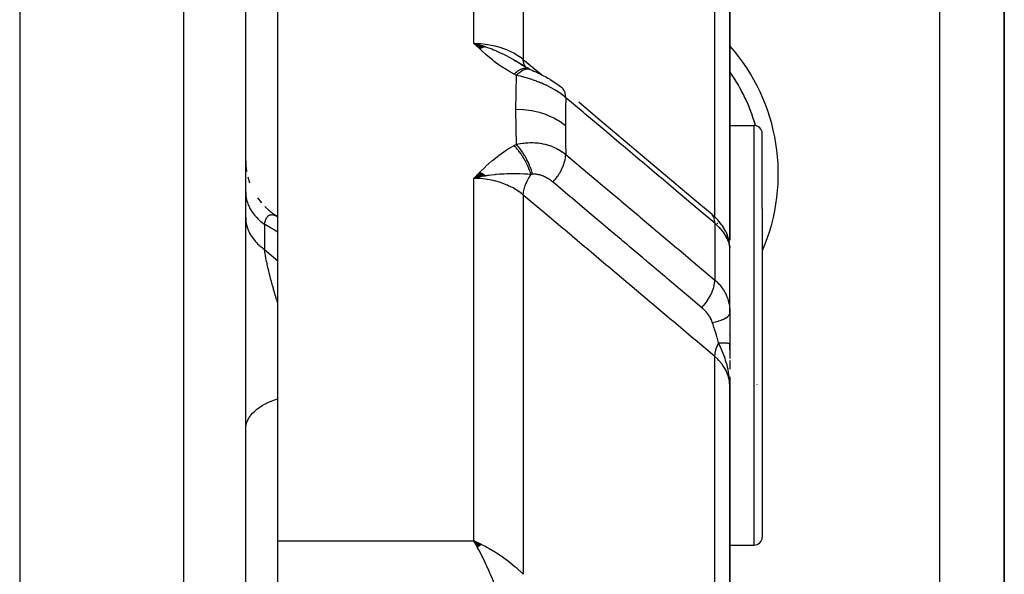
# Model space of a CAD drawing. Units: millimetres. Extents: x -350 to 537, y -366 to 366.
# Drawn here: x 506 to 537, y 20 to 38 of the extents above; entities that cross this region are included whole.
import ezdxf

# ---------------------------------------------------------------- set-up
doc = ezdxf.new("R2010")
doc.units = ezdxf.units.MM
doc.linetypes.add('DASHED', pattern=[9.652, 8.128, -1.524])
doc.layers.add('nevidi', color=4, linetype='DASHED')

msp = doc.modelspace()

# ---------------------------------------------------------------- linework, layer by layer
at = {"color": 2}
for p, q in [((506.25, 55.264), (506.25, -14.736)), ((513.25, -14.736), (513.25, 53.088)), ((513.25, -14.736), (513.25, 53.088)), ((536.75, 15.728), (536.75, 51.264)), ((536.75, 51.264), (536.75, 15.728)), ((514.25, 21.398), (514.25, 45.217)), ((528.25, 30.711), (528.25, 37.891)), ((528.25, 37.891), (528.25, 30.711)), ((520.675, 36.703), (520.317, 36.808)), ((520.668, 36.701), (520.317, 36.808)), ((520.661, 36.699), (520.317, 36.808)), ((520.654, 36.697), (520.317, 36.808)), ((520.647, 36.695), (520.317, 36.808)), ((520.641, 36.692), (520.317, 36.808)), ((520.634, 36.69), (520.317, 36.808)), ((520.627, 36.687), (520.317, 36.808)), ((520.62, 36.685), (520.317, 36.808)), ((520.613, 36.682), (520.317, 36.808)), ((520.606, 36.68), (520.317, 36.808)), ((520.599, 36.677), (520.317, 36.808)), ((520.592, 36.674), (520.317, 36.808)), ((520.585, 36.671), (520.317, 36.808)), ((520.578, 36.668), (520.317, 36.808)), ((520.571, 36.665), (520.317, 36.808)), ((520.564, 36.662), (520.317, 36.808)), ((520.557, 36.659), (520.317, 36.808)), ((520.55, 36.656), (520.317, 36.808)), ((520.543, 36.653), (520.317, 36.808)), ((520.536, 36.65), (520.317, 36.808)), ((520.529, 36.646), (520.317, 36.808)), ((520.522, 36.643), (520.317, 36.808)), ((520.514, 36.64), (520.317, 36.808)), ((520.507, 36.636), (520.317, 36.808)), ((521.815, 36.138), (521.61, 36.263)), ((522.008, 36.03), (521.781, 36.146)), ((522.025, 36.021), (521.799, 36.141)), ((521.816, 36.141), (521.847, 36.119)), ((521.99, 36.039), (521.816, 36.135)), ((521.93, 36.072), (521.833, 36.127)), ((522.008, 36.03), (522.012, 36.028)), ((528.249, 34.264), (529, 34.264)), ((528.25, 33.711), (528.25, 34.392)), ((529.25, 31.688), (529.25, 34.014)), ((529.25, 31.688), (529.25, 34.014)), ((513.25, 33.174), (513.256, 33.016)), ((513.256, 33.019), (513.278, 32.838)), ((513.315, 32.669), (513.37, 32.492)), ((520.509, 32.812), (520.317, 32.626)), ((520.516, 32.808), (520.317, 32.626)), ((520.523, 32.804), (520.317, 32.626)), ((520.53, 32.8), (520.317, 32.626)), ((520.537, 32.796), (520.317, 32.626)), ((520.544, 32.792), (520.317, 32.626)), ((520.551, 32.788), (520.317, 32.626)), ((520.558, 32.783), (520.317, 32.626)), ((520.565, 32.779), (520.317, 32.626)), ((520.572, 32.775), (520.317, 32.626)), ((520.579, 32.771), (520.317, 32.626)), ((520.586, 32.766), (520.317, 32.626)), ((520.592, 32.762), (520.317, 32.626)), ((520.599, 32.757), (520.317, 32.626)), ((520.606, 32.753), (520.317, 32.626)), ((520.613, 32.748), (520.317, 32.626)), ((520.62, 32.744), (520.317, 32.626)), ((520.627, 32.739), (520.317, 32.626)), ((520.634, 32.734), (520.317, 32.626)), ((520.641, 32.73), (520.317, 32.626)), ((520.648, 32.725), (520.317, 32.626)), ((520.654, 32.72), (520.317, 32.626)), ((520.661, 32.715), (520.317, 32.626)), ((520.668, 32.71), (520.437, 32.655)), ((520.675, 32.705), (520.522, 32.671)), ((513.612, 32.026), (513.727, 31.878)), ((513.73, 31.874), (513.734, 31.869)), ((513.841, 31.755), (513.981, 31.628)), ((513.963, 31.642), (514.124, 31.521)), ((514.091, 31.542), (514.241, 31.447)), ((514.245, 31.445), (514.25, 31.442)), ((527.756, 31.457), (527.811, 31.404)), ((529.25, 31.688), (529.25, 21.514)), ((529.25, 31.688), (529.25, 21.514)), ((527.999, 31.177), (528.053, 31.096)), ((529.215, 31.139), (529.216, 31.14)), ((529.241, 31.175), (529.242, 31.176)), ((529.242, 31.168), (529.241, 31.166)), ((528.119, 30.976), (528.161, 30.879)), ((528.203, 30.758), (528.228, 30.649)), ((528.245, 30.522), (528.248, 30.485)), ((528.249, 28.529), (528.249, 30.472)), ((528.25, 28.463), (528.25, 28.711)), ((528.249, 28.529), (528.25, 28.464)), ((528.25, 28.464), (528.25, 27.522)), ((528.25, 27.764), (528.25, 27.782)), ((528.25, 27.321), (528.25, 27.535)), ((528.25, 27.522), (528.25, 27.049)), ((528.25, 26.989), (528.25, 26.717)), ((528.991, 27.041), (528.991, 27.039)), ((528.233, 26.474), (528.234, 26.453)), ((528.237, 26.46), (528.239, 26.411)), ((528.238, 26.47), (528.241, 26.388)), ((528.238, 26.47), (528.241, 26.388)), ((528.239, 26.468), (528.25, 26.174)), ((528.239, 26.411), (528.239, 26.397)), ((528.241, 26.467), (528.25, 26.174)), ((528.242, 26.452), (528.25, 26.174)), ((528.243, 26.463), (528.25, 26.174)), ((528.243, 26.463), (528.25, 26.174)), ((528.244, 26.462), (528.25, 26.174)), ((528.244, 26.462), (528.25, 26.174)), ((528.246, 26.459), (528.25, 26.174)), ((528.246, 26.444), (528.25, 26.174)), ((528.248, 26.456), (528.25, 26.174)), ((528.248, 26.454), (528.25, 26.174)), ((528.249, 26.452), (528.25, 26.174)), ((528.249, 26.451), (528.25, 26.174)), ((528.25, 26.446), (528.25, 26.174)), ((528.25, 26.234), (528.25, 26.445)), ((528.25, 26.421), (528.25, 26.174)), ((528.25, 26.174), (528.25, 26.415)), ((528.25, 26.41), (528.25, 26.174)), ((529.087, 26.253), (529.089, 26.246)), ((528.25, 15.97), (528.25, 26.174)), ((528.25, 26.174), (528.25, 15.97)), ((514.25, 18.623), (514.25, 21.398)), ((520.552, 21.284), (520.317, 21.398)), ((520.547, 21.28), (520.317, 21.398)), ((520.543, 21.277), (520.317, 21.398)), ((520.543, 21.277), (520.317, 21.398)), ((520.538, 21.273), (520.317, 21.398)), ((520.534, 21.269), (520.317, 21.398)), ((520.534, 21.269), (520.317, 21.398)), ((520.529, 21.266), (520.317, 21.398)), ((520.525, 21.262), (520.317, 21.398)), ((520.52, 21.258), (520.317, 21.398)), ((520.516, 21.254), (520.317, 21.398)), ((520.511, 21.251), (520.317, 21.398)), ((520.507, 21.247), (520.317, 21.398)), ((520.507, 21.247), (520.317, 21.398)), ((520.502, 21.243), (520.317, 21.398)), ((520.498, 21.239), (520.317, 21.398)), ((520.493, 21.236), (520.317, 21.398)), ((520.489, 21.232), (520.317, 21.398)), ((520.484, 21.228), (520.317, 21.398)), ((520.48, 21.224), (520.317, 21.398)), ((520.475, 21.22), (520.317, 21.398)), ((520.471, 21.216), (520.317, 21.398)), ((520.466, 21.212), (520.317, 21.398)), ((520.462, 21.208), (520.317, 21.398)), ((520.462, 21.208), (520.317, 21.398)), ((520.457, 21.204), (520.317, 21.398)), ((520.453, 21.2), (520.317, 21.398)), ((520.448, 21.196), (520.317, 21.398)), ((520.444, 21.192), (520.317, 21.398)), ((520.439, 21.188), (520.317, 21.398)), ((520.357, 21.329), (520.352, 21.338)), ((528.25, 21.264), (529, 21.264))]:
    msp.add_line(p, q, dxfattribs=at)
for points in [[(520.317, 36.808), (520.522, 36.754), (520.574, 36.739)], [(521.884, 36.097), (521.849, 36.119), (521.594, 36.268)], [(522.067, 36.001), (522.039, 36.014), (522.012, 36.028)], [(522.067, 36.001), (522.092, 35.989), (522.127, 35.973), (522.163, 35.956), (522.172, 35.951)], [(522.129, 35.97), (522.171, 35.951), (522.199, 35.938)], [(522.171, 35.951), (522.214, 35.932), (522.257, 35.913), (522.301, 35.892), (522.345, 35.871), (522.39, 35.85), (522.435, 35.827), (522.479, 35.804), (522.524, 35.781), (522.569, 35.756), (522.614, 35.731), (522.658, 35.705), (522.683, 35.69)], [(522.683, 35.689), (522.732, 35.66), (522.779, 35.631), (522.826, 35.601), (522.871, 35.57), (522.916, 35.538), (522.959, 35.505), (523.001, 35.472), (523.032, 35.447)], [(523.571, 34.993), (524.16, 34.496), (524.749, 33.999), (525.339, 33.502), (525.928, 33.006), (526.517, 32.509), (527.106, 32.012), (527.649, 31.554)], [(520.577, 32.683), (520.522, 32.673), (520.437, 32.654), (520.421, 32.651)], [(527.756, 31.457), (527.701, 31.51), (527.649, 31.554)], [(527.999, 31.177), (527.96, 31.233), (527.915, 31.29), (527.866, 31.347), (527.811, 31.404)], [(528.119, 30.976), (528.089, 31.035), (528.053, 31.096)], [(528.203, 30.758), (528.185, 30.818), (528.161, 30.879)], [(528.244, 30.537), (528.239, 30.588), (528.228, 30.649)], [(528.25, 26.174), (528.241, 26.388), (528.239, 26.411), (528.232, 26.476)], [(520.317, 21.398), (520.405, 21.358), (520.486, 21.32), (520.555, 21.286)]]:
    msp.add_lwpolyline(points, dxfattribs=at)
for centre, radius, start, end in [((523.75, 32.764), 5.5, 34.1997, 35.0388), ((523.75, 32.764), 5.5, 15.838, 35.0272), ((523.75, 32.764), 5.5, 26.5993, 32.9994), ((523.75, 32.764), 5.5, 19.0001, 25.4005), ((523.75, 32.764), 5.5, 15.8165, 17.7996), ((529, 34.014), 0.25, 0, 90), ((529, 21.514), 0.25, 270, 0)]:
    msp.add_arc(centre, radius, start, end, dxfattribs=at)
at = {"layer": 'nevidi', "color": 7, "linetype": 'Continuous'}
for p, q in [((511.32, 55.087), (511.32, -14.736)), ((534.75, 15.728), (534.75, 51.264)), ((520.317, 36.808), (520.317, 45.217)), ((521.849, 45.002), (521.849, 36.313)), ((527.782, 31.432), (527.782, 38.975)), ((521.849, 36.313), (522.41, 35.839)), ((521.915, 36.047), (521.933, 36.047)), ((529, 31.845), (529, 34.264)), ((520.421, 32.651), (520.317, 32.626)), ((520.317, 21.398), (520.317, 32.626)), ((521.849, 32.109), (521.849, 20.361)), ((529, 21.264), (529, 31.845)), ((514.218, 31.459), (514.241, 31.447)), ((513.836, 31.198), (513.836, 30.421)), ((527.782, 31.304), (527.782, 31.306)), ((527.782, 31.235), (527.782, 29.478)), ((527.846, 31.249), (527.874, 31.224)), ((528.222, 30.592), (528.224, 30.588)), ((513.836, 30.421), (514.25, 30.073)), ((527.782, 16.662), (527.782, 27.107)), ((514.247, 26.529), (514.25, 26.528)), ((514.25, 21.398), (520.317, 21.398)), ((520.352, 21.338), (520.317, 21.398))]:
    msp.add_line(p, q, dxfattribs=at)
for points in [[(521.564, 35.857), (521.402, 35.946), (521.335, 35.985), (521.169, 36.091), (521.107, 36.134), (520.952, 36.248), (520.894, 36.293), (520.75, 36.413), (520.694, 36.461), (520.557, 36.584), (520.502, 36.634), (520.371, 36.758), (520.317, 36.808)], [(520.317, 36.808), (520.405, 36.807), (520.522, 36.801), (520.536, 36.8), (520.665, 36.787), (520.742, 36.777), (520.756, 36.775), (520.919, 36.744), (520.956, 36.736), (520.97, 36.732), (521.163, 36.678), (521.163, 36.678), (521.176, 36.674), (521.36, 36.605), (521.372, 36.6), (521.392, 36.591), (521.543, 36.517), (521.555, 36.511), (521.603, 36.484), (521.711, 36.416), (521.721, 36.409), (521.792, 36.358), (521.849, 36.313)], [(520.574, 36.739), (520.668, 36.709), (520.68, 36.705), (520.745, 36.682), (520.872, 36.635), (520.931, 36.611), (520.968, 36.596), (521.021, 36.573), (521.025, 36.571), (521.19, 36.495), (521.253, 36.464), (521.34, 36.419), (521.34, 36.419), (521.414, 36.379), (521.544, 36.305), (521.622, 36.259), (521.624, 36.258)], [(521.921, 36.077), (521.919, 36.079), (521.916, 36.083), (521.915, 36.085), (521.913, 36.088), (521.883, 36.146), (521.881, 36.151), (521.88, 36.153), (521.878, 36.157), (521.859, 36.224), (521.858, 36.23), (521.858, 36.232), (521.857, 36.237), (521.85, 36.312), (521.849, 36.313)], [(521.564, 35.857), (521.581, 35.872), (521.583, 35.874), (521.606, 35.895), (521.608, 35.896), (521.631, 35.915), (521.632, 35.916), (521.632, 35.916), (521.633, 35.917), (521.657, 35.935), (521.659, 35.936), (521.682, 35.953), (521.684, 35.954), (521.703, 35.967), (521.705, 35.968), (521.707, 35.97), (521.709, 35.971), (521.731, 35.985), (521.733, 35.986), (521.756, 35.998), (521.757, 35.999), (521.773, 36.007), (521.775, 36.008), (521.78, 36.01), (521.781, 36.011), (521.803, 36.02), (521.805, 36.021), (521.826, 36.029), (521.828, 36.03), (521.84, 36.034), (521.842, 36.034), (521.849, 36.036), (521.85, 36.036), (521.871, 36.041), (521.872, 36.041), (521.892, 36.045), (521.894, 36.045), (521.903, 36.046), (521.904, 36.046), (521.913, 36.047)], [(521.636, 35.821), (521.647, 35.832), (521.699, 35.88), (521.7, 35.882), (521.718, 35.897), (521.769, 35.936), (521.77, 35.937), (521.787, 35.949), (521.837, 35.978), (521.838, 35.979), (521.854, 35.987), (521.901, 36.006), (521.903, 36.006), (521.918, 36.011), (521.962, 36.019), (521.963, 36.02), (521.977, 36.02), (522.017, 36.018), (522.018, 36.018), (522.031, 36.015), (522.066, 36.002), (522.067, 36.001)], [(521.935, 36.047), (521.953, 36.045), (521.954, 36.045)], [(521.962, 36.044), (521.972, 36.042), (521.973, 36.041), (521.99, 36.037)], [(521.636, 35.821), (521.603, 35.837), (521.6, 35.839), (521.567, 35.856), (521.564, 35.857)], [(521.623, 34.761), (521.626, 35.253), (521.626, 35.294), (521.635, 35.791), (521.636, 35.821)], [(523.164, 35.128), (523.129, 35.157), (523.124, 35.162), (523.074, 35.201), (523.068, 35.206), (523.061, 35.211), (523.016, 35.244), (523.01, 35.249), (523.003, 35.254), (522.956, 35.286), (522.95, 35.29), (522.894, 35.327), (522.888, 35.33), (522.87, 35.341), (522.83, 35.366), (522.824, 35.369), (522.807, 35.379), (522.764, 35.404), (522.758, 35.407), (522.697, 35.44), (522.691, 35.444), (522.656, 35.462), (522.628, 35.476), (522.621, 35.479), (522.592, 35.494), (522.558, 35.51), (522.551, 35.513), (522.487, 35.542), (522.48, 35.545), (522.421, 35.571), (522.415, 35.573), (522.408, 35.576), (522.361, 35.595), (522.342, 35.603), (522.336, 35.605), (522.27, 35.631), (522.263, 35.633), (522.196, 35.657), (522.19, 35.66), (522.168, 35.667), (522.123, 35.682), (522.12, 35.684), (522.116, 35.685), (522.05, 35.706), (522.043, 35.708), (521.978, 35.729), (521.971, 35.731), (521.905, 35.75), (521.9, 35.752), (521.898, 35.752), (521.87, 35.76), (521.834, 35.77), (521.827, 35.772), (521.764, 35.789), (521.757, 35.791), (521.694, 35.807), (521.687, 35.809), (521.636, 35.821)], [(523.164, 35.128), (523.162, 35.183), (523.16, 35.203), (523.159, 35.209), (523.149, 35.26), (523.144, 35.278), (523.142, 35.284), (523.125, 35.329), (523.117, 35.344), (523.114, 35.35), (523.09, 35.388), (523.08, 35.401), (523.076, 35.405), (523.045, 35.436), (523.032, 35.447)], [(523.164, 35.128), (523.159, 34.813), (523.158, 34.773), (523.155, 34.285), (523.155, 34.256)], [(527.782, 31.235), (527.296, 31.645), (527.239, 31.693), (526.707, 32.142), (526.65, 32.19), (526.118, 32.638), (526.06, 32.687), (525.528, 33.135), (525.471, 33.184), (524.939, 33.632), (524.882, 33.68), (524.35, 34.129), (524.292, 34.177), (523.76, 34.626), (523.703, 34.674), (523.171, 35.123), (523.164, 35.128)], [(521.636, 33.678), (521.627, 34.181), (521.626, 34.223), (521.623, 34.732), (521.623, 34.761)], [(523.155, 34.256), (522.997, 34.374), (522.993, 34.377), (522.989, 34.38), (522.801, 34.489), (522.797, 34.492), (522.792, 34.494), (522.587, 34.586), (522.582, 34.588), (522.577, 34.59), (522.356, 34.663), (522.351, 34.664), (522.346, 34.666), (522.114, 34.718), (522.108, 34.719), (522.103, 34.72), (521.863, 34.751), (521.858, 34.751), (521.852, 34.752), (521.623, 34.761)], [(523.155, 34.256), (523.158, 33.774), (523.158, 33.733), (523.164, 33.368)], [(520.317, 32.626), (520.487, 32.8), (520.503, 32.815), (520.677, 32.985), (520.694, 33.001), (520.878, 33.165), (520.894, 33.179), (521.092, 33.338), (521.106, 33.348), (521.321, 33.497), (521.334, 33.506), (521.564, 33.641)], [(521.564, 33.641), (521.597, 33.658), (521.6, 33.66), (521.634, 33.677), (521.636, 33.678)], [(522.09, 32.747), (522.082, 32.771), (522.081, 32.774), (522.07, 32.809), (522.069, 32.812), (522.056, 32.847), (522.056, 32.848), (522.055, 32.85), (522.055, 32.85), (522.041, 32.886), (522.041, 32.889), (522.026, 32.925), (522.025, 32.927), (522.012, 32.959), (522.011, 32.962), (522.01, 32.963), (522.009, 32.966), (521.993, 33.002), (521.992, 33.004), (521.975, 33.04), (521.974, 33.043), (521.96, 33.071), (521.959, 33.074), (521.957, 33.079), (521.956, 33.081), (521.938, 33.117), (521.936, 33.119), (521.918, 33.155), (521.916, 33.157), (521.903, 33.182), (521.902, 33.184), (521.897, 33.192), (521.896, 33.195), (521.876, 33.229), (521.875, 33.231), (521.854, 33.266), (521.853, 33.268), (521.84, 33.288), (521.839, 33.291), (521.832, 33.301), (521.831, 33.304), (521.809, 33.337), (521.808, 33.339), (521.786, 33.371), (521.785, 33.373), (521.773, 33.39), (521.772, 33.392), (521.763, 33.405), (521.761, 33.407), (521.739, 33.438), (521.737, 33.44), (521.714, 33.47), (521.713, 33.472), (521.703, 33.484), (521.701, 33.487), (521.69, 33.501), (521.688, 33.503), (521.665, 33.531), (521.663, 33.533), (521.64, 33.56), (521.638, 33.562), (521.631, 33.571), (521.629, 33.573), (521.615, 33.588), (521.613, 33.59), (521.59, 33.615), (521.588, 33.617), (521.565, 33.641), (521.564, 33.641)], [(521.636, 33.678), (521.684, 33.689), (521.691, 33.691), (521.757, 33.704), (521.764, 33.706), (521.831, 33.716), (521.838, 33.717), (521.845, 33.718), (521.87, 33.721), (521.905, 33.725), (521.913, 33.726), (521.981, 33.731), (521.988, 33.732), (522.057, 33.734), (522.064, 33.735), (522.077, 33.735), (522.12, 33.735), (522.133, 33.734), (522.141, 33.734), (522.21, 33.731), (522.218, 33.731), (522.287, 33.725), (522.294, 33.724), (522.307, 33.722), (522.361, 33.715), (522.364, 33.715), (522.371, 33.714), (522.439, 33.702), (522.446, 33.701), (522.514, 33.686), (522.521, 33.684), (522.53, 33.682), (522.587, 33.667), (522.592, 33.665), (522.595, 33.665), (522.66, 33.644), (522.667, 33.642), (522.731, 33.619), (522.738, 33.616), (522.744, 33.614), (522.801, 33.59), (522.807, 33.588), (522.808, 33.587), (522.868, 33.559), (522.875, 33.555), (522.934, 33.525), (522.94, 33.521), (522.942, 33.52), (522.997, 33.488), (523.003, 33.484), (523.003, 33.484), (523.058, 33.448), (523.063, 33.444), (523.116, 33.406), (523.122, 33.402), (523.123, 33.401), (523.164, 33.368)], [(522.14, 32.753), (522.136, 32.769), (522.11, 32.853), (522.109, 32.855), (522.1, 32.883), (522.068, 32.968), (522.067, 32.971), (522.056, 32.998), (522.019, 33.084), (522.018, 33.086), (522.006, 33.113), (521.964, 33.198), (521.963, 33.201), (521.949, 33.227), (521.904, 33.309), (521.903, 33.311), (521.888, 33.337), (521.84, 33.414), (521.838, 33.416), (521.822, 33.441), (521.772, 33.513), (521.77, 33.515), (521.754, 33.537), (521.702, 33.603), (521.7, 33.605), (521.683, 33.625), (521.636, 33.678)], [(522.766, 32.51), (522.819, 32.572), (522.837, 32.594), (522.844, 32.602), (522.893, 32.667), (522.91, 32.691), (522.916, 32.699), (522.96, 32.766), (522.975, 32.791), (522.981, 32.799), (523.02, 32.868), (523.032, 32.892), (523.037, 32.901), (523.069, 32.97), (523.08, 32.994), (523.083, 33.003), (523.109, 33.072), (523.117, 33.095), (523.12, 33.104), (523.139, 33.171), (523.144, 33.193), (523.146, 33.202), (523.157, 33.266), (523.16, 33.288), (523.161, 33.296), (523.164, 33.356), (523.164, 33.368)], [(523.164, 33.368), (523.646, 32.962), (523.704, 32.914), (524.236, 32.465), (524.293, 32.417), (524.826, 31.968), (524.883, 31.92), (525.416, 31.471), (525.473, 31.423), (526.006, 30.974), (526.063, 30.926), (526.596, 30.478), (526.653, 30.429), (527.186, 29.981), (527.243, 29.932), (527.776, 29.483), (527.782, 29.478)], [(522.09, 32.747), (521.99, 32.752), (521.938, 32.755), (521.876, 32.757), (521.874, 32.758), (521.872, 32.758), (521.868, 32.758), (521.753, 32.762), (521.693, 32.764), (521.639, 32.765), (521.632, 32.765), (521.624, 32.765), (521.621, 32.765), (521.508, 32.766), (521.422, 32.765), (521.414, 32.765), (521.382, 32.764), (521.34, 32.763), (521.338, 32.763), (521.253, 32.76), (521.19, 32.757), (521.122, 32.753), (521.117, 32.752), (521.024, 32.745), (521.021, 32.745), (520.989, 32.742), (520.968, 32.74), (520.853, 32.727), (520.78, 32.717), (520.745, 32.712), (520.716, 32.707), (520.68, 32.702), (520.668, 32.699), (520.577, 32.683)], [(521.849, 32.109), (521.85, 32.111), (521.856, 32.19), (521.858, 32.2), (521.858, 32.202), (521.86, 32.211), (521.877, 32.294), (521.88, 32.305), (521.881, 32.308), (521.883, 32.318), (521.911, 32.403), (521.915, 32.414), (521.916, 32.418), (521.92, 32.428), (521.957, 32.515), (521.962, 32.526), (521.964, 32.53), (521.969, 32.54), (522.015, 32.627), (522.021, 32.637), (522.024, 32.643), (522.03, 32.652), (522.083, 32.737), (522.09, 32.747)], [(522.14, 32.753), (522.118, 32.75), (522.115, 32.75), (522.092, 32.747), (522.092, 32.747), (522.09, 32.747)], [(522.766, 32.51), (522.747, 32.526), (522.744, 32.528), (522.719, 32.548), (522.716, 32.55), (522.69, 32.569), (522.688, 32.571), (522.661, 32.59), (522.658, 32.591), (522.632, 32.609), (522.629, 32.611), (522.602, 32.627), (522.599, 32.629), (522.571, 32.645), (522.568, 32.646), (522.541, 32.661), (522.538, 32.662), (522.51, 32.676), (522.507, 32.677), (522.479, 32.69), (522.476, 32.691), (522.468, 32.695), (522.449, 32.702), (522.446, 32.703), (522.418, 32.714), (522.415, 32.715), (522.388, 32.724), (522.385, 32.725), (522.358, 32.732), (522.355, 32.733), (522.328, 32.74), (522.325, 32.74), (522.299, 32.746), (522.298, 32.746), (522.296, 32.746), (522.27, 32.75), (522.268, 32.751), (522.242, 32.753), (522.241, 32.753), (522.239, 32.754), (522.215, 32.755), (522.212, 32.755), (522.188, 32.756), (522.185, 32.756), (522.162, 32.755), (522.16, 32.754), (522.14, 32.753)], [(521.849, 32.109), (521.792, 32.157), (521.711, 32.217), (521.7, 32.224), (521.603, 32.287), (521.543, 32.322), (521.532, 32.329), (521.392, 32.399), (521.36, 32.414), (521.347, 32.419), (521.163, 32.49), (521.163, 32.49), (521.149, 32.495), (520.956, 32.55), (520.943, 32.553), (520.919, 32.559), (520.742, 32.593), (520.728, 32.595), (520.665, 32.604), (520.522, 32.618), (520.507, 32.619), (520.405, 32.624), (520.317, 32.626)], [(527.382, 28.619), (526.954, 28.98), (526.9, 29.025), (526.843, 29.073), (526.31, 29.522), (526.281, 29.547), (526.253, 29.571), (526.226, 29.593), (525.721, 30.019), (525.663, 30.068), (525.608, 30.114), (525.552, 30.161), (525.131, 30.516), (525.074, 30.565), (524.936, 30.681), (524.879, 30.729), (524.541, 31.013), (524.484, 31.062), (524.262, 31.249), (524.205, 31.297), (523.952, 31.511), (523.894, 31.559), (523.589, 31.816), (523.531, 31.865), (523.362, 32.008), (523.304, 32.056), (522.917, 32.383), (522.857, 32.434), (522.772, 32.505), (522.766, 32.51)], [(513.25, 32.207), (513.251, 32.162), (513.253, 32.124), (513.26, 32.066), (513.266, 32.029), (513.269, 32.012), (513.277, 31.972), (513.287, 31.934), (513.304, 31.878), (513.317, 31.841), (513.325, 31.82), (513.339, 31.786), (513.355, 31.75), (513.383, 31.696), (513.402, 31.661), (513.417, 31.636), (513.435, 31.608), (513.458, 31.574), (513.495, 31.523), (513.521, 31.49), (513.543, 31.463), (513.563, 31.441), (513.592, 31.409), (513.638, 31.362), (513.67, 31.332), (513.702, 31.304), (513.721, 31.287), (513.756, 31.259), (513.811, 31.216), (513.836, 31.198)], [(527.782, 27.107), (527.174, 27.62), (527.115, 27.669), (526.5, 28.188), (526.441, 28.237), (525.826, 28.756), (525.768, 28.805), (525.153, 29.324), (525.094, 29.373), (524.479, 29.892), (524.42, 29.941), (523.805, 30.46), (523.747, 30.509), (523.132, 31.028), (523.073, 31.077), (522.458, 31.596), (522.399, 31.645), (521.849, 32.109)], [(513.836, 31.198), (513.837, 31.209), (513.838, 31.215), (513.844, 31.249), (513.845, 31.254), (513.853, 31.286), (513.854, 31.29), (513.862, 31.319), (513.864, 31.323), (513.867, 31.334), (513.873, 31.35), (513.875, 31.353), (513.875, 31.354), (513.885, 31.377), (513.887, 31.381), (513.899, 31.402), (513.901, 31.405), (513.913, 31.424), (513.915, 31.426), (513.927, 31.44), (513.929, 31.443), (513.931, 31.445), (513.946, 31.459), (513.946, 31.459), (513.948, 31.461), (513.964, 31.473), (513.966, 31.474), (513.983, 31.484), (513.985, 31.485), (514.003, 31.492), (514.005, 31.493), (514.01, 31.494), (514.023, 31.498), (514.026, 31.498), (514.045, 31.501), (514.048, 31.501), (514.051, 31.501), (514.067, 31.502), (514.07, 31.502), (514.09, 31.5), (514.093, 31.5), (514.114, 31.496), (514.116, 31.496), (514.117, 31.496), (514.138, 31.49), (514.141, 31.489), (514.163, 31.482), (514.166, 31.481), (514.189, 31.472), (514.192, 31.471), (514.192, 31.471), (514.215, 31.46)], [(527.782, 31.235), (527.782, 31.238), (527.778, 31.304), (527.777, 31.31), (527.776, 31.32), (527.763, 31.38), (527.761, 31.385), (527.759, 31.395), (527.737, 31.447), (527.735, 31.452), (527.73, 31.46), (527.7, 31.504), (527.697, 31.509), (527.691, 31.515), (527.653, 31.551), (527.649, 31.554)], [(513.25, 31.413), (513.25, 31.389), (513.253, 31.331), (513.257, 31.295), (513.266, 31.238), (513.269, 31.221), (513.273, 31.202), (513.287, 31.145), (513.297, 31.11), (513.317, 31.054), (513.325, 31.033), (513.331, 31.019), (513.355, 30.964), (513.372, 30.93), (513.402, 30.876), (513.417, 30.852), (513.423, 30.843), (513.458, 30.791), (513.481, 30.759), (513.521, 30.708), (513.543, 30.682), (513.547, 30.677), (513.592, 30.629), (513.621, 30.599), (513.67, 30.553), (513.702, 30.525), (513.703, 30.525), (513.756, 30.481), (513.791, 30.454), (513.836, 30.421)], [(514.25, 30.96), (513.862, 31.183), (513.836, 31.198)], [(528.249, 30.472), (528.248, 30.479), (528.248, 30.485), (528.24, 30.542), (528.239, 30.549), (528.225, 30.608), (528.224, 30.614), (528.224, 30.615), (528.204, 30.676), (528.201, 30.683), (528.175, 30.746), (528.172, 30.753), (528.168, 30.76), (528.139, 30.817), (528.135, 30.824), (528.096, 30.888), (528.092, 30.895), (528.083, 30.908), (528.047, 30.959), (528.041, 30.966), (527.99, 31.03), (527.984, 31.037), (527.969, 31.054), (527.926, 31.1), (527.92, 31.107), (527.856, 31.17), (527.849, 31.176), (527.829, 31.194), (527.782, 31.235)], [(514.25, 28.74), (514.243, 28.763), (514.238, 28.779), (514.234, 28.79), (514.212, 28.864), (514.208, 28.875), (514.186, 28.949), (514.183, 28.96), (514.167, 29.013), (514.161, 29.034), (514.158, 29.045), (514.137, 29.117), (514.133, 29.128), (514.116, 29.187), (514.113, 29.2), (514.11, 29.211), (514.089, 29.282), (514.086, 29.293), (514.067, 29.361), (514.067, 29.363), (514.064, 29.373), (514.045, 29.443), (514.042, 29.453), (514.024, 29.522), (514.021, 29.532), (514.01, 29.575), (514.004, 29.6), (514.001, 29.61), (513.984, 29.676), (513.982, 29.686), (513.982, 29.687), (513.966, 29.752), (513.963, 29.761), (513.948, 29.826), (513.946, 29.835), (513.931, 29.898), (513.929, 29.907), (513.927, 29.918), (513.916, 29.968), (513.914, 29.977), (513.912, 29.984), (513.901, 30.036), (513.899, 30.045), (513.888, 30.102), (513.886, 30.11), (513.876, 30.165), (513.874, 30.173), (513.867, 30.21), (513.864, 30.227), (513.863, 30.234), (513.861, 30.246), (513.855, 30.285), (513.854, 30.293), (513.846, 30.342), (513.845, 30.349), (513.839, 30.395), (513.838, 30.402), (513.836, 30.421)], [(527.382, 28.619), (527.384, 28.622), (527.447, 28.694), (527.453, 28.702), (527.463, 28.715), (527.521, 28.791), (527.527, 28.799), (527.536, 28.812), (527.587, 28.891), (527.592, 28.899), (527.6, 28.913), (527.645, 28.993), (527.649, 29.002), (527.656, 29.015), (527.693, 29.095), (527.697, 29.104), (527.703, 29.117), (527.732, 29.196), (527.735, 29.205), (527.739, 29.218), (527.76, 29.295), (527.761, 29.303), (527.764, 29.316), (527.776, 29.39), (527.777, 29.398), (527.779, 29.41), (527.782, 29.478)], [(527.782, 29.478), (527.829, 29.437), (527.842, 29.425), (527.849, 29.418), (527.912, 29.353), (527.919, 29.346), (527.969, 29.286), (527.977, 29.277), (527.983, 29.269), (528.035, 29.197), (528.04, 29.189), (528.083, 29.119), (528.086, 29.113), (528.091, 29.104), (528.131, 29.025), (528.135, 29.017), (528.168, 28.936), (528.168, 28.935), (528.171, 28.927), (528.198, 28.844), (528.201, 28.835), (528.221, 28.75), (528.223, 28.741)], [(528.224, 28.738), (528.238, 28.655), (528.239, 28.645), (528.247, 28.558), (528.248, 28.549), (528.249, 28.529)], [(527.705, 28.165), (527.695, 28.195), (527.694, 28.196), (527.693, 28.2), (527.677, 28.237), (527.675, 28.241), (527.658, 28.278), (527.656, 28.282), (527.636, 28.319), (527.634, 28.323), (527.612, 28.359), (527.609, 28.363), (527.585, 28.399), (527.582, 28.403), (527.556, 28.438), (527.556, 28.438), (527.553, 28.442), (527.525, 28.477), (527.522, 28.481), (527.491, 28.515), (527.488, 28.518), (527.456, 28.551), (527.453, 28.554), (527.419, 28.586), (527.416, 28.589), (527.382, 28.619)], [(527.705, 28.165), (527.789, 28.181), (527.802, 28.184), (527.807, 28.185), (527.889, 28.206), (527.902, 28.209), (527.906, 28.211), (527.98, 28.235), (527.991, 28.239), (527.995, 28.24), (528.059, 28.267), (528.069, 28.271), (528.072, 28.273), (528.126, 28.302), (528.134, 28.307), (528.136, 28.308), (528.179, 28.34), (528.185, 28.345), (528.187, 28.347), (528.218, 28.38), (528.222, 28.385), (528.223, 28.387), (528.242, 28.421), (528.244, 28.426), (528.244, 28.428), (528.25, 28.463), (528.25, 28.464)], [(527.899, 27.531), (527.897, 27.537), (527.861, 27.669), (527.857, 27.685), (527.844, 27.727), (527.823, 27.799), (527.814, 27.83), (527.809, 27.846), (527.775, 27.955), (527.763, 27.993), (527.757, 28.009), (527.728, 28.099), (527.708, 28.156), (527.705, 28.165)], [(527.782, 27.107), (527.782, 27.108), (527.791, 27.197), (527.792, 27.203), (527.792, 27.207), (527.813, 27.302), (527.813, 27.304), (527.815, 27.311), (527.816, 27.313), (527.848, 27.411), (527.849, 27.415), (527.852, 27.422), (527.852, 27.422), (527.895, 27.523), (527.898, 27.528), (527.899, 27.531)], [(528.23, 26.485), (528.221, 26.552), (528.211, 26.616), (528.193, 26.706), (528.192, 26.713), (528.179, 26.769), (528.16, 26.845), (528.139, 26.92), (528.118, 26.989), (528.099, 27.047), (528.089, 27.075), (528.023, 27.251), (528.022, 27.252), (528, 27.305), (528, 27.306), (527.916, 27.494), (527.899, 27.531)], [(527.899, 27.531), (527.925, 27.53), (527.927, 27.53), (527.957, 27.53), (527.959, 27.53), (527.961, 27.53), (527.964, 27.53), (527.987, 27.53), (527.989, 27.53), (528.017, 27.529), (528.018, 27.529), (528.026, 27.529), (528.029, 27.529), (528.044, 27.529), (528.046, 27.529), (528.07, 27.528), (528.072, 27.528), (528.084, 27.528), (528.087, 27.528), (528.095, 27.528), (528.096, 27.528), (528.118, 27.528), (528.119, 27.528), (528.134, 27.527), (528.136, 27.527), (528.139, 27.527), (528.14, 27.527), (528.158, 27.527), (528.159, 27.527), (528.176, 27.526), (528.176, 27.526), (528.177, 27.526), (528.177, 27.526), (528.191, 27.526), (528.192, 27.526), (528.205, 27.525), (528.206, 27.525), (528.208, 27.525), (528.21, 27.525), (528.217, 27.525), (528.218, 27.525), (528.228, 27.524), (528.228, 27.524), (528.232, 27.524), (528.233, 27.524), (528.236, 27.524), (528.236, 27.524), (528.242, 27.523), (528.243, 27.523), (528.246, 27.523), (528.246, 27.523), (528.247, 27.523), (528.247, 27.523), (528.249, 27.522), (528.249, 27.522), (528.25, 27.522)], [(528.25, 26.174), (528.238, 26.336), (528.236, 26.343), (528.234, 26.355), (528.197, 26.505), (528.195, 26.512), (528.188, 26.532), (528.129, 26.671), (528.126, 26.678), (528.112, 26.704), (528.035, 26.829), (528.031, 26.835), (528.006, 26.868), (527.916, 26.977), (527.91, 26.983), (527.874, 27.021), (527.782, 27.107)], [(513.25, 24.862), (513.254, 24.933), (513.264, 24.988), (513.268, 25.008), (513.289, 25.076), (513.312, 25.131), (513.322, 25.15), (513.359, 25.216), (513.396, 25.269), (513.41, 25.288), (513.463, 25.35), (513.512, 25.399), (513.531, 25.417), (513.599, 25.475), (513.66, 25.52), (513.684, 25.537), (513.765, 25.589), (513.836, 25.629), (513.865, 25.645), (513.956, 25.69), (514.037, 25.725), (514.07, 25.738), (514.171, 25.776), (514.25, 25.802)], [(521.083, 19.706), (521.031, 19.855), (521.023, 19.877), (520.995, 19.954), (520.937, 20.104), (520.922, 20.142), (520.892, 20.217), (520.834, 20.357), (520.815, 20.4), (520.783, 20.475), (520.722, 20.61), (520.702, 20.653), (520.669, 20.724), (520.604, 20.859), (520.587, 20.893), (520.554, 20.96), (520.482, 21.1), (520.471, 21.121), (520.436, 21.185), (520.357, 21.329)], [(520.555, 21.286), (520.573, 21.277), (520.665, 21.23), (520.722, 21.199), (520.79, 21.162), (520.919, 21.087), (520.955, 21.065), (521.021, 21.024), (521.163, 20.931), (521.182, 20.918), (521.248, 20.872), (521.392, 20.766), (521.405, 20.756), (521.467, 20.708), (521.603, 20.595), (521.614, 20.585), (521.672, 20.533), (521.792, 20.42), (521.81, 20.402), (521.849, 20.361)]]:
    msp.add_lwpolyline(points, dxfattribs=at)
msp.add_arc((523.75, 32.764), 6, 336.7302, 41.3797, dxfattribs=at)

doc.saveas('drawing.dxf')
